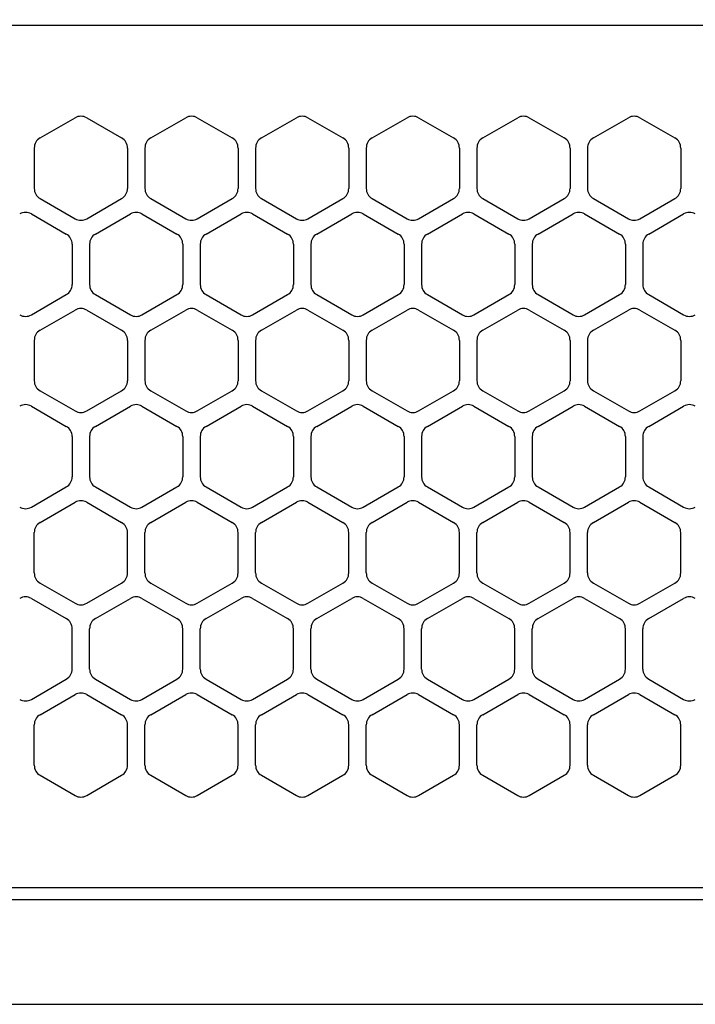
# Model space of a CAD drawing. Extents: x -4482 to 19701, y -3770 to 14367.
# Drawn here: x 15085 to 15143, y 11257 to 11342 of the extents above; entities that cross this region are included whole.
import ezdxf

# ---------------------------------------------------------------- set-up
doc = ezdxf.new("R2010")
doc.units = 0
doc.header["$LTSCALE"] = 100
doc.header["$MEASUREMENT"] = 0
doc.header["$PDMODE"] = 3
doc.linetypes.add('DASHED', pattern=[3, 2, -1])
doc.layers.get('0').update_dxf_attribs({"linetype": 'CONTINUOUS'})
doc.layers.get('Defpoints').update_dxf_attribs({"linetype": 'CONTINUOUS'})
doc.layers.add('DIM', color=1, linetype='CONTINUOUS')
doc.styles.get("Standard").update_dxf_attribs({"font": 'TXT.shx', "width": 0.7, "bigfont": 'BIGFONT.shx'})
doc.dimstyles.get("Standard").update_dxf_attribs({"dimscale": 40, "dimtxt": 2, "dimasz": 1.5, "dimexe": 0.5, "dimexo": 1, "dimgap": 0.8, "dimtad": 1, "dimdec": 1, "dimdsep": 46, "dimtxsty": 'Standard', "dimblk": 'OPEN30', "dimcen": 0, "dimclrd": 1, "dimclre": 1, "dimclrt": 7, "dimadec": 1, "dimazin": 2, "dimtm": 0.5, "dimtfac": 1, "dimtdec": 1, "dimtmove": 1, "dimatfit": 3, "dimldrblk": 'OPEN30', "dimfxl": 0, "dimtolj": 1, "dimlwd": -1, "dimlwe": -1, "dimarcsym": 0})

# ---------------------------------------------------------------- blocks, each defined once
blk = doc.blocks.new('RB31AW13A16R（平面）')
at = {"linetype": 'DASHED'}
for p, q in [((-5.5, 495), (-275, 495)), ((-5.5, 421), (-275, 421))]:
    blk.add_line(p, q, dxfattribs=at)
at = {"linetype": 'Continuous'}
for p, q in [((-5.5, 495), (-275, 495)), ((-112.75, 485.348), (-109.75, 487.08)), ((-112.75, 485.348), (-109.75, 487.08)), ((-108.75, 487.08), (-105.75, 485.348)), ((-108.75, 487.08), (-105.75, 485.348)), ((-103.25, 485.348), (-100.25, 487.08)), ((-103.25, 485.348), (-100.25, 487.08)), ((-99.25, 487.08), (-96.25, 485.348)), ((-99.25, 487.08), (-96.25, 485.348)), ((-93.75, 485.348), (-90.75, 487.08)), ((-93.75, 485.348), (-90.75, 487.08)), ((-89.75, 487.08), (-86.75, 485.348)), ((-89.75, 487.08), (-86.75, 485.348)), ((-84.25, 485.348), (-81.25, 487.08)), ((-84.25, 485.348), (-81.25, 487.08)), ((-80.25, 487.08), (-77.25, 485.348)), ((-80.25, 487.08), (-77.25, 485.348)), ((-74.75, 485.348), (-71.75, 487.08)), ((-74.75, 485.348), (-71.75, 487.08)), ((-70.75, 487.08), (-67.75, 485.348)), ((-70.75, 487.08), (-67.75, 485.348)), ((-65.25, 485.348), (-62.25, 487.08)), ((-65.25, 485.348), (-62.25, 487.08)), ((-61.25, 487.08), (-58.25, 485.348)), ((-61.25, 487.08), (-58.25, 485.348)), ((-113.25, 484.482), (-113.25, 481.018)), ((-113.25, 484.482), (-113.25, 481.018)), ((-105.25, 484.482), (-105.25, 481.018)), ((-105.25, 484.482), (-105.25, 481.018)), ((-103.75, 484.482), (-103.75, 481.018)), ((-103.75, 484.482), (-103.75, 481.018)), ((-95.75, 484.482), (-95.75, 481.018)), ((-95.75, 484.482), (-95.75, 481.018)), ((-94.25, 484.482), (-94.25, 481.018)), ((-94.25, 484.482), (-94.25, 481.018)), ((-86.25, 484.482), (-86.25, 481.018)), ((-86.25, 484.482), (-86.25, 481.018)), ((-84.75, 484.482), (-84.75, 481.018)), ((-84.75, 484.482), (-84.75, 481.018)), ((-76.75, 484.482), (-76.75, 481.018)), ((-76.75, 484.482), (-76.75, 481.018)), ((-75.25, 484.482), (-75.25, 481.018)), ((-75.25, 484.482), (-75.25, 481.018)), ((-67.25, 484.482), (-67.25, 481.018)), ((-67.25, 484.482), (-67.25, 481.018)), ((-65.75, 484.482), (-65.75, 481.018)), ((-65.75, 484.482), (-65.75, 481.018)), ((-57.75, 484.482), (-57.75, 481.018)), ((-57.75, 484.482), (-57.75, 481.018)), ((-112.75, 480.152), (-109.75, 478.42)), ((-112.75, 480.152), (-109.75, 478.42)), ((-108.75, 478.42), (-105.75, 480.152)), ((-108.75, 478.42), (-105.75, 480.152)), ((-103.25, 480.152), (-100.25, 478.42)), ((-103.25, 480.152), (-100.25, 478.42)), ((-99.25, 478.42), (-96.25, 480.152)), ((-99.25, 478.42), (-96.25, 480.152)), ((-93.75, 480.152), (-90.75, 478.42)), ((-93.75, 480.152), (-90.75, 478.42)), ((-89.75, 478.42), (-86.75, 480.152)), ((-89.75, 478.42), (-86.75, 480.152)), ((-84.25, 480.152), (-81.25, 478.42)), ((-84.25, 480.152), (-81.25, 478.42)), ((-80.25, 478.42), (-77.25, 480.152)), ((-80.25, 478.42), (-77.25, 480.152)), ((-74.75, 480.152), (-71.75, 478.42)), ((-74.75, 480.152), (-71.75, 478.42)), ((-70.75, 478.42), (-67.75, 480.152)), ((-70.75, 478.42), (-67.75, 480.152)), ((-65.25, 480.152), (-62.25, 478.42)), ((-65.25, 480.152), (-62.25, 478.42)), ((-61.25, 478.42), (-58.25, 480.152)), ((-61.25, 478.42), (-58.25, 480.152)), ((-113.5, 478.83), (-110.5, 477.098)), ((-113.5, 478.83), (-110.5, 477.098)), ((-108, 477.098), (-105, 478.83)), ((-108, 477.098), (-105, 478.83)), ((-104, 478.83), (-101, 477.098)), ((-104, 478.83), (-101, 477.098)), ((-98.5, 477.098), (-95.5, 478.83)), ((-98.5, 477.098), (-95.5, 478.83)), ((-94.5, 478.83), (-91.5, 477.098)), ((-94.5, 478.83), (-91.5, 477.098)), ((-89, 477.098), (-86, 478.83)), ((-89, 477.098), (-86, 478.83)), ((-85, 478.83), (-82, 477.098)), ((-85, 478.83), (-82, 477.098)), ((-79.5, 477.098), (-76.5, 478.83)), ((-79.5, 477.098), (-76.5, 478.83)), ((-75.5, 478.83), (-72.5, 477.098)), ((-75.5, 478.83), (-72.5, 477.098)), ((-70, 477.098), (-67, 478.83)), ((-70, 477.098), (-67, 478.83)), ((-66, 478.83), (-63, 477.098)), ((-66, 478.83), (-63, 477.098)), ((-60.5, 477.098), (-57.5, 478.83)), ((-60.5, 477.098), (-57.5, 478.83)), ((-110, 476.232), (-110, 472.768)), ((-110, 476.232), (-110, 472.768)), ((-108.5, 476.232), (-108.5, 472.768)), ((-108.5, 476.232), (-108.5, 472.768)), ((-100.5, 476.232), (-100.5, 472.768)), ((-100.5, 476.232), (-100.5, 472.768)), ((-99, 476.232), (-99, 472.768)), ((-99, 476.232), (-99, 472.768)), ((-91, 476.232), (-91, 472.768)), ((-91, 476.232), (-91, 472.768)), ((-89.5, 476.232), (-89.5, 472.768)), ((-89.5, 476.232), (-89.5, 472.768)), ((-81.5, 476.232), (-81.5, 472.768)), ((-81.5, 476.232), (-81.5, 472.768)), ((-80, 476.232), (-80, 472.768)), ((-80, 476.232), (-80, 472.768)), ((-72, 476.232), (-72, 472.768)), ((-72, 476.232), (-72, 472.768)), ((-70.5, 476.232), (-70.5, 472.768)), ((-70.5, 476.232), (-70.5, 472.768)), ((-62.5, 476.232), (-62.5, 472.768)), ((-62.5, 476.232), (-62.5, 472.768)), ((-61, 476.232), (-61, 472.768)), ((-61, 476.232), (-61, 472.768)), ((-113.5, 470.17), (-110.5, 471.902)), ((-113.5, 470.17), (-110.5, 471.902)), ((-108, 471.902), (-105, 470.17)), ((-108, 471.902), (-105, 470.17)), ((-104, 470.17), (-101, 471.902)), ((-104, 470.17), (-101, 471.902)), ((-98.5, 471.902), (-95.5, 470.17)), ((-98.5, 471.902), (-95.5, 470.17)), ((-94.5, 470.17), (-91.5, 471.902)), ((-94.5, 470.17), (-91.5, 471.902)), ((-89, 471.902), (-86, 470.17)), ((-89, 471.902), (-86, 470.17)), ((-85, 470.17), (-82, 471.902)), ((-85, 470.17), (-82, 471.902)), ((-79.5, 471.902), (-76.5, 470.17)), ((-79.5, 471.902), (-76.5, 470.17)), ((-75.5, 470.17), (-72.5, 471.902)), ((-75.5, 470.17), (-72.5, 471.902)), ((-70, 471.902), (-67, 470.17)), ((-70, 471.902), (-67, 470.17)), ((-66, 470.17), (-63, 471.902)), ((-66, 470.17), (-63, 471.902)), ((-60.5, 471.902), (-57.5, 470.17)), ((-60.5, 471.902), (-57.5, 470.17)), ((-112.75, 468.848), (-109.75, 470.58)), ((-112.75, 468.848), (-109.75, 470.58)), ((-108.75, 470.58), (-105.75, 468.848)), ((-108.75, 470.58), (-105.75, 468.848)), ((-103.25, 468.848), (-100.25, 470.58)), ((-103.25, 468.848), (-100.25, 470.58)), ((-99.25, 470.58), (-96.25, 468.848)), ((-99.25, 470.58), (-96.25, 468.848)), ((-93.75, 468.848), (-90.75, 470.58)), ((-93.75, 468.848), (-90.75, 470.58)), ((-89.75, 470.58), (-86.75, 468.848)), ((-89.75, 470.58), (-86.75, 468.848)), ((-84.25, 468.848), (-81.25, 470.58)), ((-84.25, 468.848), (-81.25, 470.58)), ((-80.25, 470.58), (-77.25, 468.848)), ((-80.25, 470.58), (-77.25, 468.848)), ((-74.75, 468.848), (-71.75, 470.58)), ((-74.75, 468.848), (-71.75, 470.58)), ((-70.75, 470.58), (-67.75, 468.848)), ((-70.75, 470.58), (-67.75, 468.848)), ((-65.25, 468.848), (-62.25, 470.58)), ((-65.25, 468.848), (-62.25, 470.58)), ((-61.25, 470.58), (-58.25, 468.848)), ((-61.25, 470.58), (-58.25, 468.848)), ((-113.25, 467.982), (-113.25, 464.518)), ((-113.25, 467.982), (-113.25, 464.518)), ((-105.25, 467.982), (-105.25, 464.518)), ((-105.25, 467.982), (-105.25, 464.518)), ((-103.75, 467.982), (-103.75, 464.518)), ((-103.75, 467.982), (-103.75, 464.518)), ((-95.75, 467.982), (-95.75, 464.518)), ((-95.75, 467.982), (-95.75, 464.518)), ((-94.25, 467.982), (-94.25, 464.518)), ((-94.25, 467.982), (-94.25, 464.518)), ((-86.25, 467.982), (-86.25, 464.518)), ((-86.25, 467.982), (-86.25, 464.518)), ((-84.75, 467.982), (-84.75, 464.518)), ((-84.75, 467.982), (-84.75, 464.518)), ((-76.75, 467.982), (-76.75, 464.518)), ((-76.75, 467.982), (-76.75, 464.518)), ((-75.25, 467.982), (-75.25, 464.518)), ((-75.25, 467.982), (-75.25, 464.518)), ((-67.25, 467.982), (-67.25, 464.518)), ((-67.25, 467.982), (-67.25, 464.518)), ((-65.75, 467.982), (-65.75, 464.518)), ((-65.75, 467.982), (-65.75, 464.518)), ((-57.75, 467.982), (-57.75, 464.518)), ((-57.75, 467.982), (-57.75, 464.518)), ((-112.75, 463.652), (-109.75, 461.92)), ((-112.75, 463.652), (-109.75, 461.92)), ((-108.75, 461.92), (-105.75, 463.652)), ((-108.75, 461.92), (-105.75, 463.652)), ((-103.25, 463.652), (-100.25, 461.92)), ((-103.25, 463.652), (-100.25, 461.92)), ((-99.25, 461.92), (-96.25, 463.652)), ((-99.25, 461.92), (-96.25, 463.652)), ((-93.75, 463.652), (-90.75, 461.92)), ((-93.75, 463.652), (-90.75, 461.92)), ((-89.75, 461.92), (-86.75, 463.652)), ((-89.75, 461.92), (-86.75, 463.652)), ((-84.25, 463.652), (-81.25, 461.92)), ((-84.25, 463.652), (-81.25, 461.92)), ((-80.25, 461.92), (-77.25, 463.652)), ((-80.25, 461.92), (-77.25, 463.652)), ((-74.75, 463.652), (-71.75, 461.92)), ((-74.75, 463.652), (-71.75, 461.92)), ((-70.75, 461.92), (-67.75, 463.652)), ((-70.75, 461.92), (-67.75, 463.652)), ((-65.25, 463.652), (-62.25, 461.92)), ((-65.25, 463.652), (-62.25, 461.92)), ((-61.25, 461.92), (-58.25, 463.652)), ((-61.25, 461.92), (-58.25, 463.652)), ((-113.5, 462.33), (-110.5, 460.598)), ((-113.5, 462.33), (-110.5, 460.598)), ((-108, 460.598), (-105, 462.33)), ((-108, 460.598), (-105, 462.33)), ((-104, 462.33), (-101, 460.598)), ((-104, 462.33), (-101, 460.598)), ((-98.5, 460.598), (-95.5, 462.33)), ((-98.5, 460.598), (-95.5, 462.33)), ((-94.5, 462.33), (-91.5, 460.598)), ((-94.5, 462.33), (-91.5, 460.598)), ((-89, 460.598), (-86, 462.33)), ((-89, 460.598), (-86, 462.33)), ((-85, 462.33), (-82, 460.598)), ((-85, 462.33), (-82, 460.598)), ((-79.5, 460.598), (-76.5, 462.33)), ((-79.5, 460.598), (-76.5, 462.33)), ((-75.5, 462.33), (-72.5, 460.598)), ((-75.5, 462.33), (-72.5, 460.598)), ((-70, 460.598), (-67, 462.33)), ((-70, 460.598), (-67, 462.33)), ((-66, 462.33), (-63, 460.598)), ((-66, 462.33), (-63, 460.598)), ((-60.5, 460.598), (-57.5, 462.33)), ((-60.5, 460.598), (-57.5, 462.33)), ((-110, 459.732), (-110, 456.268)), ((-110, 459.732), (-110, 456.268)), ((-108.5, 459.732), (-108.5, 456.268)), ((-108.5, 459.732), (-108.5, 456.268)), ((-100.5, 459.732), (-100.5, 456.268)), ((-100.5, 459.732), (-100.5, 456.268)), ((-99, 459.732), (-99, 456.268)), ((-99, 459.732), (-99, 456.268)), ((-91, 459.732), (-91, 456.268)), ((-91, 459.732), (-91, 456.268)), ((-89.5, 459.732), (-89.5, 456.268)), ((-89.5, 459.732), (-89.5, 456.268)), ((-81.5, 459.732), (-81.5, 456.268)), ((-81.5, 459.732), (-81.5, 456.268)), ((-80, 459.732), (-80, 456.268)), ((-80, 459.732), (-80, 456.268)), ((-72, 459.732), (-72, 456.268)), ((-72, 459.732), (-72, 456.268)), ((-70.5, 459.732), (-70.5, 456.268)), ((-70.5, 459.732), (-70.5, 456.268)), ((-62.5, 459.732), (-62.5, 456.268)), ((-62.5, 459.732), (-62.5, 456.268)), ((-61, 459.732), (-61, 456.268)), ((-61, 459.732), (-61, 456.268)), ((-113.5, 453.67), (-110.5, 455.402)), ((-113.5, 453.67), (-110.5, 455.402)), ((-108, 455.402), (-105, 453.67)), ((-108, 455.402), (-105, 453.67)), ((-104, 453.67), (-101, 455.402)), ((-104, 453.67), (-101, 455.402)), ((-98.5, 455.402), (-95.5, 453.67)), ((-98.5, 455.402), (-95.5, 453.67)), ((-94.5, 453.67), (-91.5, 455.402)), ((-94.5, 453.67), (-91.5, 455.402)), ((-89, 455.402), (-86, 453.67)), ((-89, 455.402), (-86, 453.67)), ((-85, 453.67), (-82, 455.402)), ((-85, 453.67), (-82, 455.402)), ((-79.5, 455.402), (-76.5, 453.67)), ((-79.5, 455.402), (-76.5, 453.67)), ((-75.5, 453.67), (-72.5, 455.402)), ((-75.5, 453.67), (-72.5, 455.402)), ((-70, 455.402), (-67, 453.67)), ((-70, 455.402), (-67, 453.67)), ((-66, 453.67), (-63, 455.402)), ((-66, 453.67), (-63, 455.402)), ((-60.5, 455.402), (-57.5, 453.67)), ((-60.5, 455.402), (-57.5, 453.67)), ((-112.75, 452.348), (-109.75, 454.08)), ((-112.75, 452.348), (-109.75, 454.08)), ((-108.75, 454.08), (-105.75, 452.348)), ((-108.75, 454.08), (-105.75, 452.348)), ((-103.25, 452.348), (-100.25, 454.08)), ((-103.25, 452.348), (-100.25, 454.08)), ((-99.25, 454.08), (-96.25, 452.348)), ((-99.25, 454.08), (-96.25, 452.348)), ((-93.75, 452.348), (-90.75, 454.08)), ((-93.75, 452.348), (-90.75, 454.08)), ((-89.75, 454.08), (-86.75, 452.348)), ((-89.75, 454.08), (-86.75, 452.348)), ((-84.25, 452.348), (-81.25, 454.08)), ((-84.25, 452.348), (-81.25, 454.08)), ((-80.25, 454.08), (-77.25, 452.348)), ((-80.25, 454.08), (-77.25, 452.348)), ((-74.75, 452.348), (-71.75, 454.08)), ((-74.75, 452.348), (-71.75, 454.08)), ((-70.75, 454.08), (-67.75, 452.348)), ((-70.75, 454.08), (-67.75, 452.348)), ((-65.25, 452.348), (-62.25, 454.08)), ((-65.25, 452.348), (-62.25, 454.08)), ((-61.25, 454.08), (-58.25, 452.348)), ((-61.25, 454.08), (-58.25, 452.348)), ((-113.25, 448.018), (-113.25, 451.482)), ((-113.25, 448.018), (-113.25, 451.482)), ((-105.25, 448.018), (-105.25, 451.482)), ((-105.25, 448.018), (-105.25, 451.482)), ((-103.75, 448.018), (-103.75, 451.482)), ((-103.75, 448.018), (-103.75, 451.482)), ((-95.75, 448.018), (-95.75, 451.482)), ((-95.75, 448.018), (-95.75, 451.482)), ((-94.25, 448.018), (-94.25, 451.482)), ((-94.25, 448.018), (-94.25, 451.482)), ((-86.25, 448.018), (-86.25, 451.482)), ((-86.25, 448.018), (-86.25, 451.482)), ((-84.75, 448.018), (-84.75, 451.482)), ((-84.75, 448.018), (-84.75, 451.482)), ((-76.75, 448.018), (-76.75, 451.482)), ((-76.75, 448.018), (-76.75, 451.482)), ((-75.25, 448.018), (-75.25, 451.482)), ((-75.25, 448.018), (-75.25, 451.482)), ((-67.25, 448.018), (-67.25, 451.482)), ((-67.25, 448.018), (-67.25, 451.482)), ((-65.75, 448.018), (-65.75, 451.482)), ((-65.75, 448.018), (-65.75, 451.482)), ((-57.75, 448.018), (-57.75, 451.482)), ((-57.75, 448.018), (-57.75, 451.482)), ((-112.75, 447.152), (-109.75, 445.42)), ((-112.75, 447.152), (-109.75, 445.42)), ((-108.75, 445.42), (-105.75, 447.152)), ((-108.75, 445.42), (-105.75, 447.152)), ((-103.25, 447.152), (-100.25, 445.42)), ((-103.25, 447.152), (-100.25, 445.42)), ((-99.25, 445.42), (-96.25, 447.152)), ((-99.25, 445.42), (-96.25, 447.152)), ((-93.75, 447.152), (-90.75, 445.42)), ((-93.75, 447.152), (-90.75, 445.42)), ((-89.75, 445.42), (-86.75, 447.152)), ((-89.75, 445.42), (-86.75, 447.152)), ((-84.25, 447.152), (-81.25, 445.42)), ((-84.25, 447.152), (-81.25, 445.42)), ((-80.25, 445.42), (-77.25, 447.152)), ((-80.25, 445.42), (-77.25, 447.152)), ((-74.75, 447.152), (-71.75, 445.42)), ((-74.75, 447.152), (-71.75, 445.42)), ((-70.75, 445.42), (-67.75, 447.152)), ((-70.75, 445.42), (-67.75, 447.152)), ((-65.25, 447.152), (-62.25, 445.42)), ((-65.25, 447.152), (-62.25, 445.42)), ((-61.25, 445.42), (-58.25, 447.152)), ((-61.25, 445.42), (-58.25, 447.152)), ((-113.5, 445.83), (-110.5, 444.098)), ((-113.5, 445.83), (-110.5, 444.098)), ((-108, 444.098), (-105, 445.83)), ((-108, 444.098), (-105, 445.83)), ((-104, 445.83), (-101, 444.098)), ((-104, 445.83), (-101, 444.098)), ((-98.5, 444.098), (-95.5, 445.83)), ((-98.5, 444.098), (-95.5, 445.83)), ((-94.5, 445.83), (-91.5, 444.098)), ((-94.5, 445.83), (-91.5, 444.098)), ((-89, 444.098), (-86, 445.83)), ((-89, 444.098), (-86, 445.83)), ((-85, 445.83), (-82, 444.098)), ((-85, 445.83), (-82, 444.098)), ((-79.5, 444.098), (-76.5, 445.83)), ((-79.5, 444.098), (-76.5, 445.83)), ((-75.5, 445.83), (-72.5, 444.098)), ((-75.5, 445.83), (-72.5, 444.098)), ((-70, 444.098), (-67, 445.83)), ((-70, 444.098), (-67, 445.83)), ((-66, 445.83), (-63, 444.098)), ((-66, 445.83), (-63, 444.098)), ((-60.5, 444.098), (-57.5, 445.83)), ((-60.5, 444.098), (-57.5, 445.83)), ((-110, 439.768), (-110, 443.232)), ((-110, 439.768), (-110, 443.232)), ((-108.5, 439.768), (-108.5, 443.232)), ((-108.5, 439.768), (-108.5, 443.232)), ((-100.5, 439.768), (-100.5, 443.232)), ((-100.5, 439.768), (-100.5, 443.232)), ((-99, 439.768), (-99, 443.232)), ((-99, 439.768), (-99, 443.232)), ((-91, 439.768), (-91, 443.232)), ((-91, 439.768), (-91, 443.232)), ((-89.5, 439.768), (-89.5, 443.232)), ((-89.5, 439.768), (-89.5, 443.232)), ((-81.5, 439.768), (-81.5, 443.232)), ((-81.5, 439.768), (-81.5, 443.232)), ((-80, 439.768), (-80, 443.232)), ((-80, 439.768), (-80, 443.232)), ((-72, 439.768), (-72, 443.232)), ((-72, 439.768), (-72, 443.232)), ((-70.5, 439.768), (-70.5, 443.232)), ((-70.5, 439.768), (-70.5, 443.232)), ((-62.5, 439.768), (-62.5, 443.232)), ((-62.5, 439.768), (-62.5, 443.232)), ((-61, 439.768), (-61, 443.232)), ((-61, 439.768), (-61, 443.232)), ((-113.5, 437.17), (-110.5, 438.902)), ((-113.5, 437.17), (-110.5, 438.902)), ((-108, 438.902), (-105, 437.17)), ((-108, 438.902), (-105, 437.17)), ((-104, 437.17), (-101, 438.902)), ((-104, 437.17), (-101, 438.902)), ((-98.5, 438.902), (-95.5, 437.17)), ((-98.5, 438.902), (-95.5, 437.17)), ((-94.5, 437.17), (-91.5, 438.902)), ((-94.5, 437.17), (-91.5, 438.902)), ((-89, 438.902), (-86, 437.17)), ((-89, 438.902), (-86, 437.17)), ((-85, 437.17), (-82, 438.902)), ((-85, 437.17), (-82, 438.902)), ((-79.5, 438.902), (-76.5, 437.17)), ((-79.5, 438.902), (-76.5, 437.17)), ((-75.5, 437.17), (-72.5, 438.902)), ((-75.5, 437.17), (-72.5, 438.902)), ((-70, 438.902), (-67, 437.17)), ((-70, 438.902), (-67, 437.17)), ((-66, 437.17), (-63, 438.902)), ((-66, 437.17), (-63, 438.902)), ((-60.5, 438.902), (-57.5, 437.17)), ((-60.5, 438.902), (-57.5, 437.17)), ((-112.75, 435.848), (-109.75, 437.58)), ((-112.75, 435.848), (-109.75, 437.58)), ((-108.75, 437.58), (-105.75, 435.848)), ((-108.75, 437.58), (-105.75, 435.848)), ((-103.25, 435.848), (-100.25, 437.58)), ((-103.25, 435.848), (-100.25, 437.58)), ((-99.25, 437.58), (-96.25, 435.848)), ((-99.25, 437.58), (-96.25, 435.848)), ((-93.75, 435.848), (-90.75, 437.58)), ((-93.75, 435.848), (-90.75, 437.58)), ((-89.75, 437.58), (-86.75, 435.848)), ((-89.75, 437.58), (-86.75, 435.848)), ((-84.25, 435.848), (-81.25, 437.58)), ((-84.25, 435.848), (-81.25, 437.58)), ((-80.25, 437.58), (-77.25, 435.848)), ((-80.25, 437.58), (-77.25, 435.848)), ((-74.75, 435.848), (-71.75, 437.58)), ((-74.75, 435.848), (-71.75, 437.58)), ((-70.75, 437.58), (-67.75, 435.848)), ((-70.75, 437.58), (-67.75, 435.848)), ((-65.25, 435.848), (-62.25, 437.58)), ((-65.25, 435.848), (-62.25, 437.58)), ((-61.25, 437.58), (-58.25, 435.848)), ((-61.25, 437.58), (-58.25, 435.848)), ((-113.25, 431.518), (-113.25, 434.982)), ((-113.25, 431.518), (-113.25, 434.982)), ((-105.25, 431.518), (-105.25, 434.982)), ((-105.25, 431.518), (-105.25, 434.982)), ((-103.75, 431.518), (-103.75, 434.982)), ((-103.75, 431.518), (-103.75, 434.982)), ((-95.75, 431.518), (-95.75, 434.982)), ((-95.75, 431.518), (-95.75, 434.982)), ((-94.25, 431.518), (-94.25, 434.982)), ((-94.25, 431.518), (-94.25, 434.982)), ((-86.25, 431.518), (-86.25, 434.982)), ((-86.25, 431.518), (-86.25, 434.982)), ((-84.75, 431.518), (-84.75, 434.982)), ((-84.75, 431.518), (-84.75, 434.982)), ((-76.75, 431.518), (-76.75, 434.982)), ((-76.75, 431.518), (-76.75, 434.982)), ((-75.25, 431.518), (-75.25, 434.982)), ((-75.25, 431.518), (-75.25, 434.982)), ((-67.25, 431.518), (-67.25, 434.982)), ((-67.25, 431.518), (-67.25, 434.982)), ((-65.75, 431.518), (-65.75, 434.982)), ((-65.75, 431.518), (-65.75, 434.982)), ((-57.75, 431.518), (-57.75, 434.982)), ((-57.75, 431.518), (-57.75, 434.982)), ((-112.75, 430.652), (-109.75, 428.92)), ((-112.75, 430.652), (-109.75, 428.92)), ((-108.75, 428.92), (-105.75, 430.652)), ((-108.75, 428.92), (-105.75, 430.652)), ((-103.25, 430.652), (-100.25, 428.92)), ((-103.25, 430.652), (-100.25, 428.92)), ((-99.25, 428.92), (-96.25, 430.652)), ((-99.25, 428.92), (-96.25, 430.652)), ((-93.75, 430.652), (-90.75, 428.92)), ((-93.75, 430.652), (-90.75, 428.92)), ((-89.75, 428.92), (-86.75, 430.652)), ((-89.75, 428.92), (-86.75, 430.652)), ((-84.25, 430.652), (-81.25, 428.92)), ((-84.25, 430.652), (-81.25, 428.92)), ((-80.25, 428.92), (-77.25, 430.652)), ((-80.25, 428.92), (-77.25, 430.652)), ((-74.75, 430.652), (-71.75, 428.92)), ((-74.75, 430.652), (-71.75, 428.92)), ((-70.75, 428.92), (-67.75, 430.652)), ((-70.75, 428.92), (-67.75, 430.652)), ((-65.25, 430.652), (-62.25, 428.92)), ((-65.25, 430.652), (-62.25, 428.92)), ((-61.25, 428.92), (-58.25, 430.652)), ((-61.25, 428.92), (-58.25, 430.652)), ((-5.5, 421), (-275, 421)), ((-286, 420), (0, 420)), ((-285.5, 411), (0, 411))]:
    blk.add_line(p, q, dxfattribs=at)
for centre, start, end in [((-109.25, 486.214), 60, 120), ((-109.25, 486.214), 60, 120), ((-99.75, 486.214), 60, 120), ((-99.75, 486.214), 60, 120), ((-90.25, 486.214), 60, 120), ((-90.25, 486.214), 60, 120), ((-80.75, 486.214), 60, 120), ((-80.75, 486.214), 60, 120), ((-71.25, 486.214), 60, 120), ((-71.25, 486.214), 60, 120), ((-61.75, 486.214), 60, 120), ((-61.75, 486.214), 60, 120), ((-112.25, 484.482), 120, 180), ((-112.25, 484.482), 120, 180), ((-106.25, 484.482), 0, 60), ((-106.25, 484.482), 0, 60), ((-102.75, 484.482), 120, 180), ((-102.75, 484.482), 120, 180), ((-96.75, 484.482), 0, 60), ((-96.75, 484.482), 0, 60), ((-93.25, 484.482), 120, 180), ((-93.25, 484.482), 120, 180), ((-87.25, 484.482), 0, 60), ((-87.25, 484.482), 0, 60), ((-83.75, 484.482), 120, 180), ((-83.75, 484.482), 120, 180), ((-77.75, 484.482), 0, 60), ((-77.75, 484.482), 0, 60), ((-74.25, 484.482), 120, 180), ((-74.25, 484.482), 120, 180), ((-68.25, 484.482), 0, 60), ((-68.25, 484.482), 0, 60), ((-64.75, 484.482), 120, 180), ((-64.75, 484.482), 120, 180), ((-58.75, 484.482), 0, 60), ((-58.75, 484.482), 0, 60), ((-112.25, 481.018), 180, 240), ((-112.25, 481.018), 180, 240), ((-106.25, 481.018), 300, 0), ((-106.25, 481.018), 300, 0), ((-102.75, 481.018), 180, 240), ((-102.75, 481.018), 180, 240), ((-96.75, 481.018), 300, 0), ((-96.75, 481.018), 300, 0), ((-93.25, 481.018), 180, 240), ((-93.25, 481.018), 180, 240), ((-87.25, 481.018), 300, 0), ((-87.25, 481.018), 300, 0), ((-83.75, 481.018), 180, 240), ((-83.75, 481.018), 180, 240), ((-77.75, 481.018), 300, 0), ((-77.75, 481.018), 300, 0), ((-74.25, 481.018), 180, 240), ((-74.25, 481.018), 180, 240), ((-68.25, 481.018), 300, 0), ((-68.25, 481.018), 300, 0), ((-64.75, 481.018), 180, 240), ((-64.75, 481.018), 180, 240), ((-58.75, 481.018), 300, 0), ((-58.75, 481.018), 300, 0), ((-114, 477.964), 60, 120), ((-114, 477.964), 60, 120), ((-109.25, 479.286), 240, 300), ((-109.25, 479.286), 240, 300), ((-104.5, 477.964), 60, 120), ((-104.5, 477.964), 60, 120), ((-99.75, 479.286), 240, 300), ((-99.75, 479.286), 240, 300), ((-95, 477.964), 60, 120), ((-95, 477.964), 60, 120), ((-90.25, 479.286), 240, 300), ((-90.25, 479.286), 240, 300), ((-85.5, 477.964), 60, 120), ((-85.5, 477.964), 60, 120), ((-80.75, 479.286), 240, 300), ((-80.75, 479.286), 240, 300), ((-76, 477.964), 60, 120), ((-76, 477.964), 60, 120), ((-71.25, 479.286), 240, 300), ((-71.25, 479.286), 240, 300), ((-66.5, 477.964), 60, 120), ((-66.5, 477.964), 60, 120), ((-61.75, 479.286), 240, 300), ((-61.75, 479.286), 240, 300), ((-57, 477.964), 60, 120), ((-57, 477.964), 60, 120), ((-111, 476.232), 0, 60), ((-111, 476.232), 0, 60), ((-107.5, 476.232), 120, 180), ((-107.5, 476.232), 120, 180), ((-101.5, 476.232), 0, 60), ((-101.5, 476.232), 0, 60), ((-98, 476.232), 120, 180), ((-98, 476.232), 120, 180), ((-92, 476.232), 0, 60), ((-92, 476.232), 0, 60), ((-88.5, 476.232), 120, 180), ((-88.5, 476.232), 120, 180), ((-82.5, 476.232), 0, 60), ((-82.5, 476.232), 0, 60), ((-79, 476.232), 120, 180), ((-79, 476.232), 120, 180), ((-73, 476.232), 0, 60), ((-73, 476.232), 0, 60), ((-69.5, 476.232), 120, 180), ((-69.5, 476.232), 120, 180), ((-63.5, 476.232), 0, 60), ((-63.5, 476.232), 0, 60), ((-60, 476.232), 120, 180), ((-60, 476.232), 120, 180), ((-111, 472.768), 300, 0), ((-111, 472.768), 300, 0), ((-107.5, 472.768), 180, 240), ((-107.5, 472.768), 180, 240), ((-101.5, 472.768), 300, 0), ((-101.5, 472.768), 300, 0), ((-98, 472.768), 180, 240), ((-98, 472.768), 180, 240), ((-92, 472.768), 300, 0), ((-92, 472.768), 300, 0), ((-88.5, 472.768), 180, 240), ((-88.5, 472.768), 180, 240), ((-82.5, 472.768), 300, 0), ((-82.5, 472.768), 300, 0), ((-79, 472.768), 180, 240), ((-79, 472.768), 180, 240), ((-73, 472.768), 300, 0), ((-73, 472.768), 300, 0), ((-69.5, 472.768), 180, 240), ((-69.5, 472.768), 180, 240), ((-63.5, 472.768), 300, 0), ((-63.5, 472.768), 300, 0), ((-60, 472.768), 180, 240), ((-60, 472.768), 180, 240), ((-109.25, 469.714), 60, 120), ((-109.25, 469.714), 60, 120), ((-99.75, 469.714), 60, 120), ((-99.75, 469.714), 60, 120), ((-90.25, 469.714), 60, 120), ((-90.25, 469.714), 60, 120), ((-80.75, 469.714), 60, 120), ((-80.75, 469.714), 60, 120), ((-71.25, 469.714), 60, 120), ((-71.25, 469.714), 60, 120), ((-61.75, 469.714), 60, 120), ((-61.75, 469.714), 60, 120), ((-114, 471.036), 240, 300), ((-114, 471.036), 240, 300), ((-104.5, 471.036), 240, 300), ((-104.5, 471.036), 240, 300), ((-95, 471.036), 240, 300), ((-95, 471.036), 240, 300), ((-85.5, 471.036), 240, 300), ((-85.5, 471.036), 240, 300), ((-76, 471.036), 240, 300), ((-76, 471.036), 240, 300), ((-66.5, 471.036), 240, 300), ((-66.5, 471.036), 240, 300), ((-57, 471.036), 240, 300), ((-57, 471.036), 240, 300), ((-112.25, 467.982), 120, 180), ((-112.25, 467.982), 120, 180), ((-106.25, 467.982), 0, 60), ((-106.25, 467.982), 0, 60), ((-102.75, 467.982), 120, 180), ((-102.75, 467.982), 120, 180), ((-96.75, 467.982), 0, 60), ((-96.75, 467.982), 0, 60), ((-93.25, 467.982), 120, 180), ((-93.25, 467.982), 120, 180), ((-87.25, 467.982), 0, 60), ((-87.25, 467.982), 0, 60), ((-83.75, 467.982), 120, 180), ((-83.75, 467.982), 120, 180), ((-77.75, 467.982), 0, 60), ((-77.75, 467.982), 0, 60), ((-74.25, 467.982), 120, 180), ((-74.25, 467.982), 120, 180), ((-68.25, 467.982), 0, 60), ((-68.25, 467.982), 0, 60), ((-64.75, 467.982), 120, 180), ((-64.75, 467.982), 120, 180), ((-58.75, 467.982), 0, 60), ((-58.75, 467.982), 0, 60), ((-112.25, 464.518), 180, 240), ((-112.25, 464.518), 180, 240), ((-106.25, 464.518), 300, 0), ((-106.25, 464.518), 300, 0), ((-102.75, 464.518), 180, 240), ((-102.75, 464.518), 180, 240), ((-96.75, 464.518), 300, 0), ((-96.75, 464.518), 300, 0), ((-93.25, 464.518), 180, 240), ((-93.25, 464.518), 180, 240), ((-87.25, 464.518), 300, 0), ((-87.25, 464.518), 300, 0), ((-83.75, 464.518), 180, 240), ((-83.75, 464.518), 180, 240), ((-77.75, 464.518), 300, 0), ((-77.75, 464.518), 300, 0), ((-74.25, 464.518), 180, 240), ((-74.25, 464.518), 180, 240), ((-68.25, 464.518), 300, 0), ((-68.25, 464.518), 300, 0), ((-64.75, 464.518), 180, 240), ((-64.75, 464.518), 180, 240), ((-58.75, 464.518), 300, 0), ((-58.75, 464.518), 300, 0), ((-114, 461.464), 60, 120), ((-114, 461.464), 60, 120), ((-104.5, 461.464), 60, 120), ((-104.5, 461.464), 60, 120), ((-95, 461.464), 60, 120), ((-95, 461.464), 60, 120), ((-85.5, 461.464), 60, 120), ((-85.5, 461.464), 60, 120), ((-76, 461.464), 60, 120), ((-76, 461.464), 60, 120), ((-66.5, 461.464), 60, 120), ((-66.5, 461.464), 60, 120), ((-57, 461.464), 60, 120), ((-57, 461.464), 60, 120), ((-109.25, 462.786), 240, 300), ((-109.25, 462.786), 240, 300), ((-99.75, 462.786), 240, 300), ((-99.75, 462.786), 240, 300), ((-90.25, 462.786), 240, 300), ((-90.25, 462.786), 240, 300), ((-80.75, 462.786), 240, 300), ((-80.75, 462.786), 240, 300), ((-71.25, 462.786), 240, 300), ((-71.25, 462.786), 240, 300), ((-61.75, 462.786), 240, 300), ((-61.75, 462.786), 240, 300), ((-111, 459.732), 0, 60), ((-111, 459.732), 0, 60), ((-107.5, 459.732), 120, 180), ((-107.5, 459.732), 120, 180), ((-101.5, 459.732), 0, 60), ((-101.5, 459.732), 0, 60), ((-98, 459.732), 120, 180), ((-98, 459.732), 120, 180), ((-92, 459.732), 0, 60), ((-92, 459.732), 0, 60), ((-88.5, 459.732), 120, 180), ((-88.5, 459.732), 120, 180), ((-82.5, 459.732), 0, 60), ((-82.5, 459.732), 0, 60), ((-79, 459.732), 120, 180), ((-79, 459.732), 120, 180), ((-73, 459.732), 0, 60), ((-73, 459.732), 0, 60), ((-69.5, 459.732), 120, 180), ((-69.5, 459.732), 120, 180), ((-63.5, 459.732), 0, 60), ((-63.5, 459.732), 0, 60), ((-60, 459.732), 120, 180), ((-60, 459.732), 120, 180), ((-111, 456.268), 300, 0), ((-111, 456.268), 300, 0), ((-107.5, 456.268), 180, 240), ((-107.5, 456.268), 180, 240), ((-101.5, 456.268), 300, 0), ((-101.5, 456.268), 300, 0), ((-98, 456.268), 180, 240), ((-98, 456.268), 180, 240), ((-92, 456.268), 300, 0), ((-92, 456.268), 300, 0), ((-88.5, 456.268), 180, 240), ((-88.5, 456.268), 180, 240), ((-82.5, 456.268), 300, 0), ((-82.5, 456.268), 300, 0), ((-79, 456.268), 180, 240), ((-79, 456.268), 180, 240), ((-73, 456.268), 300, 0), ((-73, 456.268), 300, 0), ((-69.5, 456.268), 180, 240), ((-69.5, 456.268), 180, 240), ((-63.5, 456.268), 300, 0), ((-63.5, 456.268), 300, 0), ((-60, 456.268), 180, 240), ((-60, 456.268), 180, 240), ((-109.25, 453.214), 60, 120), ((-109.25, 453.214), 60, 120), ((-99.75, 453.214), 60, 120), ((-99.75, 453.214), 60, 120), ((-90.25, 453.214), 60, 120), ((-90.25, 453.214), 60, 120), ((-80.75, 453.214), 60, 120), ((-80.75, 453.214), 60, 120), ((-71.25, 453.214), 60, 120), ((-71.25, 453.214), 60, 120), ((-61.75, 453.214), 60, 120), ((-61.75, 453.214), 60, 120), ((-114, 454.536), 240, 300), ((-114, 454.536), 240, 300), ((-104.5, 454.536), 240, 300), ((-104.5, 454.536), 240, 300), ((-95, 454.536), 240, 300), ((-95, 454.536), 240, 300), ((-85.5, 454.536), 240, 300), ((-85.5, 454.536), 240, 300), ((-76, 454.536), 240, 300), ((-76, 454.536), 240, 300), ((-66.5, 454.536), 240, 300), ((-66.5, 454.536), 240, 300), ((-57, 454.536), 240, 300), ((-57, 454.536), 240, 300), ((-112.25, 451.482), 120, 180), ((-112.25, 451.482), 120, 180), ((-106.25, 451.482), 0, 60), ((-106.25, 451.482), 0, 60), ((-102.75, 451.482), 120, 180), ((-102.75, 451.482), 120, 180), ((-96.75, 451.482), 0, 60), ((-96.75, 451.482), 0, 60), ((-93.25, 451.482), 120, 180), ((-93.25, 451.482), 120, 180), ((-87.25, 451.482), 0, 60), ((-87.25, 451.482), 0, 60), ((-83.75, 451.482), 120, 180), ((-83.75, 451.482), 120, 180), ((-77.75, 451.482), 0, 60), ((-77.75, 451.482), 0, 60), ((-74.25, 451.482), 120, 180), ((-74.25, 451.482), 120, 180), ((-68.25, 451.482), 0, 60), ((-68.25, 451.482), 0, 60), ((-64.75, 451.482), 120, 180), ((-64.75, 451.482), 120, 180), ((-58.75, 451.482), 0, 60), ((-58.75, 451.482), 0, 60), ((-112.25, 448.018), 180, 240), ((-112.25, 448.018), 180, 240), ((-106.25, 448.018), 300, 0), ((-106.25, 448.018), 300, 0), ((-102.75, 448.018), 180, 240), ((-102.75, 448.018), 180, 240), ((-96.75, 448.018), 300, 0), ((-96.75, 448.018), 300, 0), ((-93.25, 448.018), 180, 240), ((-93.25, 448.018), 180, 240), ((-87.25, 448.018), 300, 0), ((-87.25, 448.018), 300, 0), ((-83.75, 448.018), 180, 240), ((-83.75, 448.018), 180, 240), ((-77.75, 448.018), 300, 0), ((-77.75, 448.018), 300, 0), ((-74.25, 448.018), 180, 240), ((-74.25, 448.018), 180, 240), ((-68.25, 448.018), 300, 0), ((-68.25, 448.018), 300, 0), ((-64.75, 448.018), 180, 240), ((-64.75, 448.018), 180, 240), ((-58.75, 448.018), 300, 0), ((-58.75, 448.018), 300, 0), ((-114, 444.964), 60, 120), ((-114, 444.964), 60, 120), ((-109.25, 446.286), 240, 300), ((-109.25, 446.286), 240, 300), ((-104.5, 444.964), 60, 120), ((-104.5, 444.964), 60, 120), ((-99.75, 446.286), 240, 300), ((-99.75, 446.286), 240, 300), ((-95, 444.964), 60, 120), ((-95, 444.964), 60, 120), ((-90.25, 446.286), 240, 300), ((-90.25, 446.286), 240, 300), ((-85.5, 444.964), 60, 120), ((-85.5, 444.964), 60, 120), ((-80.75, 446.286), 240, 300), ((-80.75, 446.286), 240, 300), ((-76, 444.964), 60, 120), ((-76, 444.964), 60, 120), ((-71.25, 446.286), 240, 300), ((-71.25, 446.286), 240, 300), ((-66.5, 444.964), 60, 120), ((-66.5, 444.964), 60, 120), ((-61.75, 446.286), 240, 300), ((-61.75, 446.286), 240, 300), ((-57, 444.964), 60, 120), ((-57, 444.964), 60, 120), ((-111, 443.232), 0, 60), ((-111, 443.232), 0, 60), ((-107.5, 443.232), 120, 180), ((-107.5, 443.232), 120, 180), ((-101.5, 443.232), 0, 60), ((-101.5, 443.232), 0, 60), ((-98, 443.232), 120, 180), ((-98, 443.232), 120, 180), ((-92, 443.232), 0, 60), ((-92, 443.232), 0, 60), ((-88.5, 443.232), 120, 180), ((-88.5, 443.232), 120, 180), ((-82.5, 443.232), 0, 60), ((-82.5, 443.232), 0, 60), ((-79, 443.232), 120, 180), ((-79, 443.232), 120, 180), ((-73, 443.232), 0, 60), ((-73, 443.232), 0, 60), ((-69.5, 443.232), 120, 180), ((-69.5, 443.232), 120, 180), ((-63.5, 443.232), 0, 60), ((-63.5, 443.232), 0, 60), ((-60, 443.232), 120, 180), ((-60, 443.232), 120, 180), ((-111, 439.768), 300, 0), ((-111, 439.768), 300, 0), ((-107.5, 439.768), 180, 240), ((-107.5, 439.768), 180, 240), ((-101.5, 439.768), 300, 0), ((-101.5, 439.768), 300, 0), ((-98, 439.768), 180, 240), ((-98, 439.768), 180, 240), ((-92, 439.768), 300, 0), ((-92, 439.768), 300, 0), ((-88.5, 439.768), 180, 240), ((-88.5, 439.768), 180, 240), ((-82.5, 439.768), 300, 0), ((-82.5, 439.768), 300, 0), ((-79, 439.768), 180, 240), ((-79, 439.768), 180, 240), ((-73, 439.768), 300, 0), ((-73, 439.768), 300, 0), ((-69.5, 439.768), 180, 240), ((-69.5, 439.768), 180, 240), ((-63.5, 439.768), 300, 0), ((-63.5, 439.768), 300, 0), ((-60, 439.768), 180, 240), ((-60, 439.768), 180, 240), ((-109.25, 436.714), 60, 120), ((-109.25, 436.714), 60, 120), ((-99.75, 436.714), 60, 120), ((-99.75, 436.714), 60, 120), ((-90.25, 436.714), 60, 120), ((-90.25, 436.714), 60, 120), ((-80.75, 436.714), 60, 120), ((-80.75, 436.714), 60, 120), ((-71.25, 436.714), 60, 120), ((-71.25, 436.714), 60, 120), ((-61.75, 436.714), 60, 120), ((-61.75, 436.714), 60, 120), ((-114, 438.036), 240, 300), ((-114, 438.036), 240, 300), ((-104.5, 438.036), 240, 300), ((-104.5, 438.036), 240, 300), ((-95, 438.036), 240, 300), ((-95, 438.036), 240, 300), ((-85.5, 438.036), 240, 300), ((-85.5, 438.036), 240, 300), ((-76, 438.036), 240, 300), ((-76, 438.036), 240, 300), ((-66.5, 438.036), 240, 300), ((-66.5, 438.036), 240, 300), ((-57, 438.036), 240, 300), ((-57, 438.036), 240, 300), ((-112.25, 434.982), 120, 180), ((-112.25, 434.982), 120, 180), ((-106.25, 434.982), 0, 60), ((-106.25, 434.982), 0, 60), ((-102.75, 434.982), 120, 180), ((-102.75, 434.982), 120, 180), ((-96.75, 434.982), 0, 60), ((-96.75, 434.982), 0, 60), ((-93.25, 434.982), 120, 180), ((-93.25, 434.982), 120, 180), ((-87.25, 434.982), 0, 60), ((-87.25, 434.982), 0, 60), ((-83.75, 434.982), 120, 180), ((-83.75, 434.982), 120, 180), ((-77.75, 434.982), 0, 60), ((-77.75, 434.982), 0, 60), ((-74.25, 434.982), 120, 180), ((-74.25, 434.982), 120, 180), ((-68.25, 434.982), 0, 60), ((-68.25, 434.982), 0, 60), ((-64.75, 434.982), 120, 180), ((-64.75, 434.982), 120, 180), ((-58.75, 434.982), 0, 60), ((-58.75, 434.982), 0, 60), ((-112.25, 431.518), 180, 240), ((-112.25, 431.518), 180, 240), ((-106.25, 431.518), 300, 0), ((-106.25, 431.518), 300, 0), ((-102.75, 431.518), 180, 240), ((-102.75, 431.518), 180, 240), ((-96.75, 431.518), 300, 0), ((-96.75, 431.518), 300, 0), ((-93.25, 431.518), 180, 240), ((-93.25, 431.518), 180, 240), ((-87.25, 431.518), 300, 0), ((-87.25, 431.518), 300, 0), ((-83.75, 431.518), 180, 240), ((-83.75, 431.518), 180, 240), ((-77.75, 431.518), 300, 0), ((-77.75, 431.518), 300, 0), ((-74.25, 431.518), 180, 240), ((-74.25, 431.518), 180, 240), ((-68.25, 431.518), 300, 0), ((-68.25, 431.518), 300, 0), ((-64.75, 431.518), 180, 240), ((-64.75, 431.518), 180, 240), ((-58.75, 431.518), 300, 0), ((-58.75, 431.518), 300, 0), ((-109.25, 429.786), 240, 300), ((-109.25, 429.786), 240, 300), ((-99.75, 429.786), 240, 300), ((-99.75, 429.786), 240, 300), ((-90.25, 429.786), 240, 300), ((-90.25, 429.786), 240, 300), ((-80.75, 429.786), 240, 300), ((-80.75, 429.786), 240, 300), ((-71.25, 429.786), 240, 300), ((-71.25, 429.786), 240, 300), ((-61.75, 429.786), 240, 300), ((-61.75, 429.786), 240, 300)]:
    blk.add_arc(centre, 1, start, end, dxfattribs=at)
blk = doc.blocks.new('_Open30')
at = {"color": 0, "linetype": 'ByBlock', "lineweight": -2}
for p, q in [((-1, 0.2679), (0, 0)), ((0, 0), (-1, -0.2679)), ((0, 0), (-1, 0))]:
    blk.add_line(p, q, dxfattribs=at)
blk = doc.blocks.new('*D91')
at = {"layer": 'Defpoints', "color": 0}
for p in [(16925, 11950), (14750, 11611.568), (16925, 11320.599)]:
    blk.add_point(p, dxfattribs=at)
at = {"layer": 'DIM', "color": 1}
for p, q in [((14750, 11651.568), (14750, 11970)), ((16925, 11360.599), (16925, 11970)), ((14810, 11950), (16865, 11950))]:
    blk.add_line(p, q, dxfattribs=at)
at = {"layer": 'DIM', "color": 1, "xscale": 60, "yscale": 60, "zscale": 60, "rotation": 180}
blk.add_blockref('_Open30', (14750, 11950), dxfattribs=at)
at = {"layer": 'DIM', "color": 1, "xscale": 60, "yscale": 60, "zscale": 60}
blk.add_blockref('_Open30', (16925, 11950), dxfattribs=at)
at = {"layer": 'DIM', "color": 7, "insert": (15837.5, 12022), "char_height": 80, "attachment_point": 5}
blk.add_mtext('\\A1;2175', dxfattribs=at)

msp = doc.modelspace()

# ---------------------------------------------------------------- block references
msp.add_blockref('RB31AW13A16R（平面）', (15200, 10846))

# ---------------------------------------------------------------- dimensions: what is measured, and where the dimension line sits
at = {"layer": 'DIM'}
dim = msp.add_linear_dim(base=(16925, 11950), p1=(14750, 11611.568), p2=(16925, 11320.599), dimstyle='Standard', dxfattribs=at)
dim.commit()
dim.dimension.update_dxf_attribs({"geometry": '*D91', "text_midpoint": (15837.5, 12022)})

doc.saveas('drawing.dxf')
